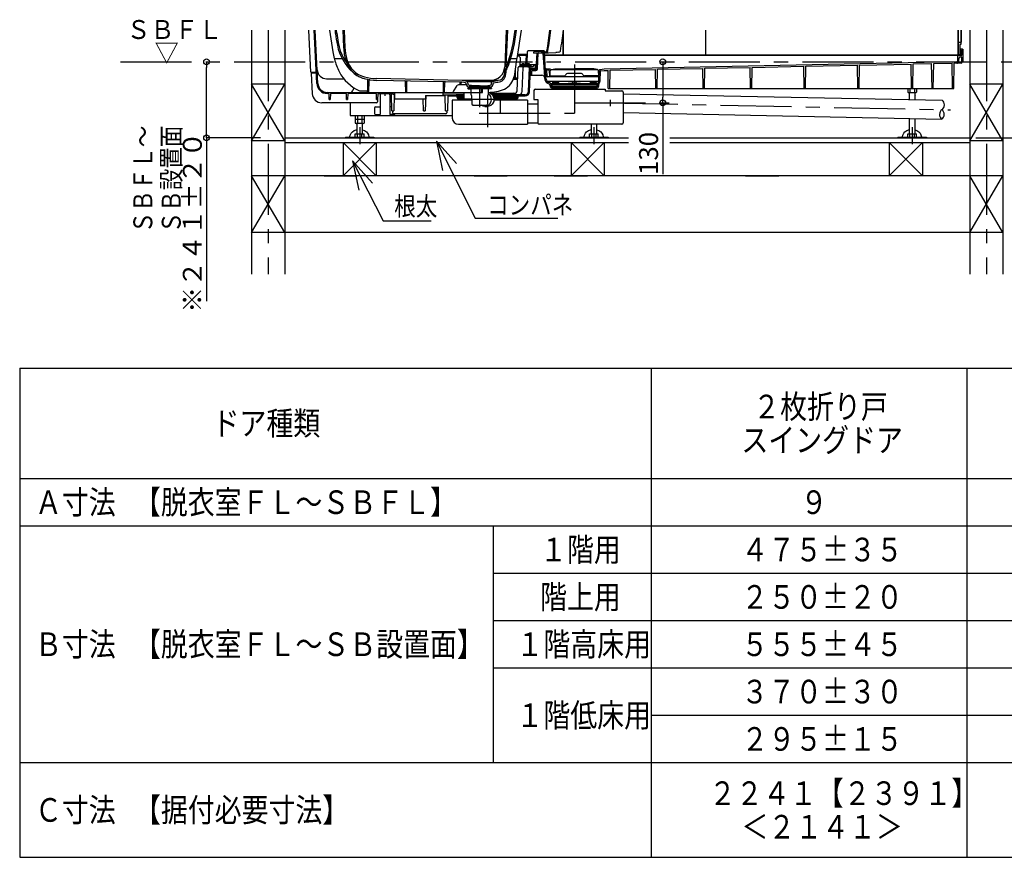
# Model space of a CAD drawing. Extents: x -405 to 205, y -16 to 288.
# Drawn here: x -150 to -46, y 59 to 148 of the extents above; entities that cross this region are included whole.
import ezdxf

# ---------------------------------------------------------------- set-up
doc = ezdxf.new("R2010")
doc.units = 0
doc.header["$MEASUREMENT"] = 0
doc.linetypes.add('CENTER', pattern=[12, 7.5, -1.5, 1.5, -1.5])
doc.linetypes.add('DASHED', pattern=[4.5, 3, -1.5])
doc.layers.get('0').update_dxf_attribs({"linetype": 'CONTINUOUS'})
doc.layers.get('DEFPOINTS').update_dxf_attribs({"linetype": 'CONTINUOUS'})
doc.layers.add('VIEW0001', color=7, linetype='CONTINUOUS')
doc.styles.get("Standard").update_dxf_attribs({"font": 'ROMANS', "bigfont": 'EXTFONT'})
doc.dimstyles.new('ISO-25', dxfattribs={"dimtxt": 2.5, "dimasz": 2.5, "dimexe": 1.25, "dimexo": 0.625, "dimtad": 1, "dimdec": 4, "dimdsep": 46, "dimtxsty": 'Standard', "dimcen": 2.5, "dimadec": 0, "dimazin": 0, "dimtfac": 1, "dimtdec": 4, "dimtmove": 0, "dimatfit": 3, "dimfxl": 1, "dimtolj": 1, "dimtzin": 0, "dimarcsym": 0})

# ---------------------------------------------------------------- blocks, each defined once
blk = doc.blocks.new('_ORIGIN')
at = {"color": 0, "linetype": 'ByBlock'}
blk.add_line((0, 0), (-1, 0), dxfattribs=at)
blk.add_circle((0, 0), 0.5, dxfattribs=at)
blk = doc.blocks.new('*D68')
at = {"layer": 'DEFPOINTS', "color": 0}
for p in [(-139.62, 143.23), (-130.53, 143.23), (-122.28, 135.2)]:
    blk.add_point(p, dxfattribs=at)
at = {"layer": 'VIEW0001', "color": 0, "lineweight": -2}
for p, q in [((-130.53, 135.8), (-130.53, 142.63)), ((-124.82, 135.2), (-130.53, 135.2)), ((-130.53, 135.2), (-130.53, 117.95))]:
    blk.add_line(p, q, dxfattribs=at)
at = {"layer": 'VIEW0001', "color": 0, "lineweight": -2, "xscale": 0.6, "yscale": 0.6, "zscale": 0.6}
for p, rotation in [((-130.53, 143.23), 90), ((-130.53, 135.2), 270)]:
    blk.add_blockref('_ORIGIN', p, dxfattribs=dict(at, rotation=rotation))
at = {"layer": 'VIEW0001', "color": 0, "insert": (-132.03, 126.28), "char_height": 2, "attachment_point": 5, "rotation": 90}
blk.add_mtext('\\A1;※２４１±２０', dxfattribs=at)
blk = doc.blocks.new('*X82')
at = {"color": 0, "linetype": 'Continuous'}
for s, p in [('ＳＢ設置面＝Ｂ', (-33.547608, 115.949871)), ('脱衣室ＦＬ～', (-37.165048, 117.563054))]:
    blk.add_text(s, height=2, rotation=90, dxfattribs=at).set_placement(p)
blk = doc.blocks.new('*D70')
at = {"color": 0}
for p, q in [((-36.320822, 143.530136), (-32.786229, 143.530136)), ((-32.786229, 135.796801), (-32.786229, 142.930136)), ((-49.320822, 135.196801), (-32.786229, 135.196801)), ((-32.786229, 135.196801), (-32.786229, 115.653947))]:
    blk.add_line(p, q, dxfattribs=at)
at = {"layer": 'DEFPOINTS', "color": 0}
for p in [(-38.860822, 143.530136), (-32.786229, 143.530136), (-51.860822, 135.196801)]:
    blk.add_point(p, dxfattribs=at)
at = {"color": 0, "xscale": 0.6, "yscale": 0.6, "zscale": 0.6}
for p, rotation in [((-32.786229, 143.530136), 90), ((-32.786229, 135.196801), 270)]:
    blk.add_blockref('_ORIGIN', p, dxfattribs=dict(at, rotation=rotation))
at = {"color": 0}
blk.add_blockref('*X82', (0, 0), dxfattribs=at)
blk = doc.blocks.new('SYM0001')
at = {"color": 7, "linetype": 'Continuous'}
for p, q in [((0, 0), (3.241617, -6.319971)), ((0, 0), (2.122287, -2.344333)), ((0, 0), (0.665788, -3.091396)), ((3.241617, -6.319971), (8.301184, -6.319971))]:
    blk.add_line(p, q, dxfattribs=at)
blk = doc.blocks.new('SYM0002')
at = {"color": 7, "linetype": 'Continuous'}
for p, q in [((0, 0), (4.076861, -8.13822)), ((0, 0), (2.099878, -2.364427)), ((0, 0), (0.636334, -3.097592)), ((4.076861, -8.13822), (12.819081, -8.13822))]:
    blk.add_line(p, q, dxfattribs=at)
blk = doc.blocks.new('*D76')
at = {"color": 0}
for p, q in [((-82.359816, 142.630135), (-82.359816, 139.482579)), ((-82.359816, 138.882579), (-82.359816, 131.343873))]:
    blk.add_line(p, q, dxfattribs=at)
at = {"layer": 'DEFPOINTS', "color": 0}
for p in [(-72.360816, 143.230135), (-82.360816, 138.882579), (-72.360816, 138.882579)]:
    blk.add_point(p, dxfattribs=at)
at = {"color": 0, "xscale": 0.6, "yscale": 0.6, "zscale": 0.6}
for p, rotation in [((-82.359816, 143.230135), 90), ((-82.359816, 138.882579), 270)]:
    blk.add_blockref('_ORIGIN', p, dxfattribs=dict(at, rotation=rotation))
at = {"color": 0, "linetype": 'Continuous'}
blk.add_text('130', height=2, rotation=90, dxfattribs=at).set_placement((-82.859816, 131.272445))

msp = doc.modelspace()

# ---------------------------------------------------------------- linework, layer by layer
at = {"color": 7, "linetype": 'Continuous'}
for p, q in [((-150.257917, 110.880619), (-150.257917, 59.213952)), ((-150.257917, 110.880619), (-16.924583, 110.880619)), ((-83.59125, 110.880619), (-83.59125, 59.213952)), ((-50.257917, 110.880619), (-50.257917, 59.213952)), ((-150.257917, 99.213952), (-16.924583, 99.213952)), ((-150.257917, 94.213952), (-16.924583, 94.213952)), ((-100.257917, 94.213952), (-100.257917, 69.213952)), ((-100.257917, 89.213952), (-16.924583, 89.213952)), ((-100.257917, 84.213952), (-16.924583, 84.213952)), ((-100.257917, 79.213952), (-16.924583, 79.213952)), ((-83.59125, 74.213952), (-16.924583, 74.213952)), ((-150.257917, 69.213952), (-16.924583, 69.213952)), ((-150.257917, 59.213952), (-16.924583, 59.213952))]:
    msp.add_line(p, q, dxfattribs=at)
at = {"layer": 'VIEW0001', "color": 7, "linetype": 'Continuous'}
for p, q in [((-125.777489, 146.563469), (-125.777489, 120.788516)), ((-122.277489, 146.563469), (-122.277489, 120.788516)), ((-119.51138, 142.12388), (-119.744049, 146.563469)), ((-118.881274, 140.928211), (-119.176605, 146.563469)), ((-118.774753, 140.933795), (-119.069792, 146.563469)), ((-116.899965, 146.226925), (-116.928785, 146.563469)), ((-116.767118, 146.238302), (-116.794964, 146.563469)), ((-116.127635, 146.563469), (-116.052729, 144.719947)), ((-115.994192, 146.563469), (-115.919505, 144.72536)), ((-98.894103, 146.563469), (-99.050844, 142.705904)), ((-98.760659, 146.563469), (-98.91762, 142.700491)), ((-92.86082, 146.439536), (-92.86082, 143.963468)), ((-92.860817, 144.070159), (-92.860817, 146.439561)), ((-77.86082, 146.563469), (-77.86082, 143.963468)), ((-51.194153, 146.563469), (-51.194153, 144.030135)), ((-51.170828, 146.563469), (-51.170828, 144.030135)), ((-50.894155, 146.563469), (-50.894155, 145.063468)), ((-50.854157, 146.563469), (-50.854157, 145.2968)), ((-49.944155, 146.563469), (-49.944155, 120.788516)), ((-46.444155, 146.563469), (-46.444155, 120.788516)), ((-51.170828, 145.2968), (-50.894155, 145.2968)), ((-50.977489, 145.063468), (-50.977489, 143.963467)), ((-50.894155, 145.063468), (-50.977489, 145.063468)), ((-50.794153, 144.563469), (-50.977489, 144.563469)), ((-50.894155, 145.2968), (-50.854157, 145.2968)), ((-50.66082, 144.563469), (-50.695887, 144.563469)), ((-50.66082, 144.563468), (-50.68293, 143.2968)), ((-96.649316, 143.896801), (-97.726786, 143.896801)), ((-96.64566, 143.980517), (-97.714028, 143.980517)), ((-97.388604, 143.642196), (-97.627487, 143.8968)), ((-97.427295, 142.756031), (-97.388603, 143.642197)), ((-96.804372, 142.899295), (-96.760819, 143.8968)), ((-96.688417, 143.001231), (-96.631661, 144.301165)), ((-94.955443, 144.396801), (-96.532308, 144.396801)), ((-95.958805, 144.279812), (-94.654585, 144.325356)), ((-95.958805, 144.135227), (-95.958805, 144.279812)), ((-95.711264, 142.477954), (-95.63842, 144.146353)), ((-95.632095, 144.291221), (-95.631661, 144.301163)), ((-95.595434, 142.4562), (-95.522285, 144.131589)), ((-94.826278, 141.648084), (-94.980475, 144.16918)), ((-94.693196, 141.656223), (-94.847178, 144.173806)), ((-94.83472, 143.970159), (-92.960817, 143.970159)), ((-50.911113, 143.896801), (-94.830235, 143.896801)), ((-94.814153, 144.319784), (-94.814153, 144.219723)), ((-94.814153, 144.219723), (-94.651095, 144.225417)), ((-92.86082, 143.963468), (-50.960814, 143.963468)), ((-51.219339, 143.319958), (-51.196937, 143.833042)), ((-51.127493, 143.9868), (-50.977489, 143.9868)), ((-51.127487, 143.986802), (-50.960814, 143.986802)), ((-51.086607, 143.303288), (-51.072146, 143.634495)), ((-50.977489, 143.9868), (-50.960826, 143.9868)), ((-50.866249, 143.730134), (-50.972242, 143.730134)), ((-50.917491, 144.463467), (-50.917491, 144.030135)), ((-50.917491, 144.463467), (-50.894155, 144.463467)), ((-50.894155, 144.463467), (-50.894155, 144.030135)), ((-50.894155, 143.880137), (-50.894155, 143.880137)), ((-50.855509, 143.863469), (-50.877489, 143.863469)), ((-50.795868, 144.465211), (-50.805514, 143.912594)), ((-50.789957, 143.296799), (-50.799605, 143.665212)), ((-97.74522, 140.163513), (-97.634478, 142.634612)), ((-97.53458, 142.730135), (-96.059205, 142.730135)), ((-97.406909, 142.796802), (-97.440242, 142.730134)), ((-97.406909, 142.7968), (-96.25691, 142.7968)), ((-97.373575, 142.882289), (-97.373575, 142.853147)), ((-96.840242, 142.853147), (-97.373575, 142.853147)), ((-97.361909, 142.853147), (-97.361909, 142.7968)), ((-97.216909, 142.913467), (-97.359202, 142.898797)), ((-96.956909, 142.913467), (-97.256909, 142.913467)), ((-97.252643, 142.96218), (-97.256905, 142.913464)), ((-97.19911, 140.076715), (-97.084478, 142.63461)), ((-96.996909, 142.913467), (-96.854616, 142.898797)), ((-96.961179, 142.96218), (-96.956917, 142.913465)), ((-96.856909, 142.796801), (-96.890243, 142.730133)), ((-96.851909, 142.853147), (-96.851909, 142.7968)), ((-96.840242, 142.882289), (-96.840242, 142.853147)), ((-96.823575, 142.882289), (-96.823575, 142.853147)), ((-96.290242, 142.853147), (-96.823575, 142.853147)), ((-96.811909, 142.853147), (-96.811909, 142.7968)), ((-96.666909, 142.913467), (-96.809202, 142.898797)), ((-96.406909, 142.913467), (-96.706909, 142.913467)), ((-96.702643, 142.96218), (-96.706905, 142.913464)), ((-96.545237, 140.054658), (-96.432598, 142.634495)), ((-96.446909, 142.913467), (-96.304616, 142.898797)), ((-96.438673, 140.050005), (-96.331716, 142.499709)), ((-96.411179, 142.96218), (-96.406917, 142.913465)), ((-96.301909, 142.853147), (-96.301909, 142.7968)), ((-95.80448, 142.896801), (-96.290242, 142.896801)), ((-96.290242, 142.882289), (-96.290242, 142.853147)), ((-96.265113, 142.563468), (-95.875812, 142.563468)), ((-96.223576, 142.730134), (-96.256908, 142.796801)), ((-96.182833, 142.46347), (-95.842861, 142.46347)), ((-95.962611, 142.804251), (-95.957673, 142.822682)), ((-95.809155, 142.628971), (-95.80448, 142.896801)), ((-94.221607, 142.446802), (-94.647481, 142.446802)), ((-94.15248, 142.41332), (-93.751784, 142.466746)), ((-93.751784, 142.466746), (-91.694147, 142.533484)), ((-89.63651, 142.466746), (-91.694147, 142.533484)), ((-89.235813, 142.41332), (-89.63651, 142.466746)), ((-88.977481, 142.418149), (-88.562855, 142.473432)), ((-88.562855, 142.473432), (-51.377486, 143.250239)), ((-87.913794, 142.326956), (-83.126256, 142.426968)), ((-83.09082, 140.396802), (-83.126256, 142.426968)), ((-82.964153, 140.396802), (-82.928645, 142.431096)), ((-82.928645, 142.431096), (-78.128079, 142.53138)), ((-78.09082, 140.396802), (-78.128079, 142.53138)), ((-77.964153, 140.396802), (-77.926821, 142.535585)), ((-77.926821, 142.535585), (-73.129901, 142.635793)), ((-73.09082, 140.396802), (-73.129901, 142.635793)), ((-72.964153, 140.396802), (-72.924997, 142.640073)), ((-72.924997, 142.640073), (-67.4653, 142.754127)), ((-67.424153, 140.396802), (-67.4653, 142.754127)), ((-67.297487, 140.396802), (-67.256263, 142.758494)), ((-67.256263, 142.758494), (-61.800699, 142.872461)), ((-61.757486, 140.396802), (-61.800699, 142.872461)), ((-61.63082, 140.396802), (-61.58753, 142.876914)), ((-61.58753, 142.876914), (-56.136098, 142.990795)), ((-56.09082, 140.396802), (-56.136098, 142.990795)), ((-55.964153, 140.396802), (-55.918796, 142.995335)), ((-55.918796, 142.995335), (-53.970222, 143.036041)), ((-53.924154, 140.396802), (-53.970222, 143.036041)), ((-53.797488, 140.396802), (-53.75134, 143.040613)), ((-53.75134, 143.040613), (-51.814512, 143.081074)), ((-51.767658, 140.396802), (-51.814512, 143.081074)), ((-51.640992, 140.396802), (-51.594154, 143.080135)), ((-51.319719, 143.080135), (-51.594154, 143.080135)), ((-51.377486, 143.249807), (-51.377486, 143.223135)), ((-51.377486, 143.223135), (-51.317244, 143.22434)), ((-50.846662, 143.096801), (-51.233113, 143.096801)), ((-50.682932, 143.2968), (-50.789957, 143.2968)), ((-50.74818, 143.179437), (-50.727486, 143.2968)), ((-119.51138, 142.12388), (-118.94549, 142.153537)), ((-118.939023, 142.030134), (-119.475031, 142.030134)), ((-119.475031, 142.030134), (-119.360485, 139.844465)), ((-117.851802, 141.430134), (-116.029773, 141.430134)), ((-103.545756, 141.267167), (-112.572742, 141.447707)), ((-99.072187, 142.180633), (-99.083233, 141.908766)), ((-98.938963, 142.17522), (-98.95077, 141.884648)), ((-98.134811, 141.386756), (-97.690402, 141.386756)), ((-98.086083, 141.563468), (-98.027487, 141.563468)), ((-97.96317, 141.386756), (-98.027488, 141.563468)), ((-96.307669, 141.796803), (-96.282737, 142.36783)), ((-96.307668, 141.796803), (-95.13416, 141.796803)), ((-96.190895, 141.796803), (-96.170456, 142.264924)), ((-96.137154, 142.296803), (-95.76194, 142.296803)), ((-94.764766, 141.288123), (-94.82228, 141.614304)), ((-94.63346, 141.311276), (-94.690975, 141.637457)), ((-94.643405, 142.380136), (-94.423208, 142.380136)), ((-94.535835, 141.646804), (-94.643404, 142.380136)), ((-89.156655, 141.646804), (-94.535835, 141.646804)), ((-94.298249, 141.710563), (-94.323308, 142.284498)), ((-94.260813, 141.730137), (-94.251085, 142.287462)), ((-94.260813, 141.730137), (-92.751882, 141.730137)), ((-94.164317, 142.384839), (-94.15248, 142.386418)), ((-94.15248, 142.41332), (-94.15248, 142.386418)), ((-89.235813, 142.386418), (-94.15248, 142.386418)), ((-92.636412, 141.830137), (-92.665279, 141.780137)), ((-91.040557, 141.996804), (-92.347736, 141.996804)), ((-90.751882, 141.830137), (-90.723014, 141.780137)), ((-89.12748, 141.730137), (-90.636412, 141.730137)), ((-89.235813, 142.41332), (-89.235813, 142.386418)), ((-89.223976, 142.384839), (-89.235813, 142.386418)), ((-89.12748, 141.730137), (-89.137208, 142.287462)), ((-89.111187, 141.226516), (-89.064473, 142.296447)), ((-88.977976, 141.2207), (-88.933698, 142.234837)), ((-88.977486, 142.418149), (-88.977486, 142.391244)), ((-88.904804, 142.266424), (-88.550582, 142.313654)), ((-88.550581, 142.313653), (-88.141095, 142.322207)), ((-88.107487, 140.396802), (-88.141095, 142.322207)), ((-87.947485, 140.396802), (-87.913794, 142.326956)), ((-125.777489, 134.863473), (-122.277485, 140.863479)), ((-122.277489, 140.863469), (-125.777489, 140.863469)), ((-122.277478, 134.863477), (-125.777478, 140.863479)), ((-114.982757, 140.486695), (-115.092318, 140.18568)), ((-113.494154, 139.996802), (-113.51709, 141.310811)), ((-113.394154, 139.996802), (-113.372083, 141.261252)), ((-103.558556, 141.084053), (-112.576408, 141.26441)), ((-109.494154, 139.996802), (-109.514091, 141.138981)), ((-109.394154, 139.996802), (-109.374312, 141.133519)), ((-105.494154, 139.996802), (-105.512694, 141.058953)), ((-105.394154, 139.996802), (-105.375708, 141.053547)), ((-104.441254, 140.080135), (-104.075599, 140.713469)), ((-103.103972, 140.796802), (-103.931262, 140.796802)), ((-103.744153, 140.796802), (-103.748113, 141.023661)), ((-103.644153, 140.796802), (-103.640278, 141.018838)), ((-103.172384, 140.991836), (-103.544146, 141.082181)), ((-99.86082, 141.266802), (-103.527487, 141.266802)), ((-103.037468, 141.147718), (-103.509731, 141.262487)), ((-103.118869, 140.879357), (-103.121552, 140.930544)), ((-102.965116, 141.130135), (-100.42319, 141.130135)), ((-102.955742, 140.951257), (-102.96122, 141.05578)), ((-102.93082, 140.410721), (-102.93082, 140.446802)), ((-101.694153, 140.463469), (-102.914153, 140.463469)), ((-101.694153, 140.380135), (-102.910738, 140.380135)), ((-102.900392, 140.377515), (-102.624581, 140.353385)), ((-102.827011, 140.490135), (-102.827011, 140.463469)), ((-102.810344, 140.506802), (-101.694153, 140.506802)), ((-101.694153, 140.563469), (-102.785993, 140.563469)), ((-102.777487, 140.563469), (-101.694153, 140.563469)), ((-102.777487, 140.506802), (-102.777487, 140.563469)), ((-102.544153, 140.730135), (-102.722728, 140.730135)), ((-102.544153, 140.730135), (-102.544153, 140.696802)), ((-101.694153, 140.696802), (-102.544153, 140.696802)), ((-101.694153, 140.596802), (-102.544153, 140.596802)), ((-102.544153, 140.596802), (-102.544153, 140.563469)), ((-101.794153, 140.696802), (-101.694153, 140.663469)), ((-101.794153, 140.596802), (-101.694153, 140.630135)), ((-101.694153, 140.696802), (-100.844153, 140.696802)), ((-101.594153, 140.696802), (-101.694153, 140.663469)), ((-101.594153, 140.596802), (-101.694153, 140.630135)), ((-101.694153, 140.596802), (-100.844153, 140.596802)), ((-101.694153, 140.563469), (-100.602314, 140.563469)), ((-100.61082, 140.563469), (-101.694153, 140.563469)), ((-100.577963, 140.506802), (-101.694153, 140.506802)), ((-100.561296, 140.463469), (-101.694153, 140.463469)), ((-100.477949, 140.380135), (-101.694153, 140.380135)), ((-101.494154, 139.996802), (-101.504045, 140.563469)), ((-101.394154, 139.996802), (-101.384263, 140.563469)), ((-100.844153, 140.730135), (-100.665578, 140.730135)), ((-100.844153, 140.730135), (-100.844153, 140.696802)), ((-100.844153, 140.596802), (-100.844153, 140.563469)), ((-100.488391, 140.377473), (-100.763725, 140.353385)), ((-100.61082, 140.506802), (-100.61082, 140.563469)), ((-100.561296, 140.490135), (-100.561296, 140.463469)), ((-100.474629, 140.463469), (-100.561296, 140.463469)), ((-100.457963, 140.446802), (-100.457963, 140.41068)), ((-100.432565, 140.951257), (-100.427087, 141.05578)), ((-100.350839, 141.147718), (-99.86082, 141.266802)), ((-100.269438, 140.879357), (-100.266755, 140.930544)), ((-100.215923, 140.991836), (-99.84416, 141.082181)), ((-99.86082, 141.266802), (-99.73602, 141.269298)), ((-99.82975, 141.084053), (-99.766753, 141.085313)), ((-95.79415, 140.349246), (-88.427483, 140.349246)), ((-94.289271, 140.838416), (-94.516006, 140.952825)), ((-89.15386, 141.146803), (-94.455355, 141.146803)), ((-94.229206, 140.957453), (-94.455355, 141.071566)), ((-94.264869, 140.669959), (-94.270988, 140.81011)), ((-93.432678, 140.913469), (-94.142037, 140.913469)), ((-94.131659, 140.675775), (-94.137778, 140.815926)), ((-89.327482, 140.580135), (-94.060816, 140.580135)), ((-89.327482, 140.446802), (-94.060816, 140.446802)), ((-94.060815, 140.796802), (-94.060815, 140.580135)), ((-94.060815, 140.680135), (-89.327482, 140.680135)), ((-89.360816, 140.830135), (-94.027482, 140.830135)), ((-93.994149, 141.073468), (-93.994149, 141.027842)), ((-93.960816, 141.106802), (-93.580232, 141.106802)), ((-93.960816, 140.994508), (-93.538871, 140.994508)), ((-93.694149, 140.580136), (-93.694149, 140.446803)), ((-92.350816, 140.913469), (-93.290468, 140.913469)), ((-92.350816, 140.956802), (-91.054149, 140.956802)), ((-92.350816, 140.940135), (-92.350816, 140.830135)), ((-91.878475, 141.061603), (-91.936, 140.956802)), ((-91.509823, 141.061603), (-91.452298, 140.956802)), ((-91.037482, 140.940135), (-91.037482, 140.830135)), ((-90.097829, 140.913469), (-91.037482, 140.913469)), ((-89.285964, 140.913469), (-89.95562, 140.913469)), ((-89.427482, 140.994508), (-89.849426, 140.994508)), ((-89.427482, 141.106802), (-89.808066, 141.106802)), ((-89.694149, 140.580134), (-89.694149, 140.446802)), ((-89.394149, 141.073468), (-89.394149, 141.027842)), ((-89.327482, 140.796802), (-89.327482, 140.584451)), ((-89.256644, 140.675775), (-89.248006, 140.873613)), ((-89.226666, 140.948217), (-89.153861, 141.077304)), ((-89.123439, 140.669959), (-89.114927, 140.864924)), ((-89.110532, 140.882718), (-89.037727, 141.011805)), ((-88.427483, 140.349246), (-88.427483, 140.169912)), ((-88.107487, 140.396802), (-51.640992, 140.396802)), ((-56.489368, 140.396802), (-56.489368, 140.008817)), ((-56.258427, 140.396802), (-56.258427, 139.963469)), ((-55.796547, 140.396802), (-55.796547, 139.963469)), ((-55.644154, 140.376802), (-55.644154, 140.376802)), ((-55.565607, 140.396802), (-55.565607, 140.008817)), ((-49.944155, 134.863473), (-46.444152, 140.863479)), ((-46.444155, 140.863469), (-49.944155, 140.863469)), ((-46.444144, 134.863477), (-49.944145, 140.863479)), ((-117.59945, 139.877951), (-117.785344, 139.879501)), ((-112.33375, 139.940741), (-117.784455, 139.986164)), ((-117.582487, 139.230134), (-117.59945, 139.877951)), ((-117.455103, 139.876749), (-117.472487, 139.230134)), ((-115.765717, 139.86267), (-117.455103, 139.876749)), ((-115.749153, 139.230134), (-115.765717, 139.86267)), ((-115.62218, 139.861474), (-115.639153, 139.230134)), ((-112.598359, 139.836276), (-115.62218, 139.861474)), ((-113.494154, 139.996802), (-101.394154, 139.996802)), ((-112.582487, 139.230134), (-112.598359, 139.836276)), ((-112.456356, 139.830134), (-112.472487, 139.230134)), ((-111.100947, 139.830134), (-112.456356, 139.830134)), ((-112.194147, 139.743469), (-112.194147, 137.663469)), ((-111.194149, 139.743469), (-111.194149, 137.663469)), ((-110.998872, 139.771201), (-111.100947, 139.830134)), ((-111.060819, 139.930134), (-110.694155, 139.930134)), ((-110.848472, 139.807533), (-111.022788, 139.908175)), ((-110.954153, 138.063468), (-110.998872, 139.771201)), ((-110.724075, 139.678188), (-110.767486, 138.063468)), ((-110.766527, 139.785211), (-110.694155, 139.784608)), ((-110.724075, 139.678188), (-110.694155, 139.677938)), ((-107.62082, 138.063468), (-107.653989, 139.330135)), ((-107.391489, 139.650416), (-107.434153, 138.063468)), ((-107.391489, 139.650416), (-105.328592, 139.633225)), ((-105.594155, 139.9968), (-105.194155, 139.9968)), ((-105.594155, 139.930134), (-103.360821, 139.930134)), ((-105.594155, 139.742108), (-104.157252, 139.730134)), ((-105.287486, 138.063468), (-105.328592, 139.633225)), ((-105.078683, 139.930133), (-105.194155, 139.9968)), ((-105.058678, 139.630976), (-105.10082, 138.063468)), ((-105.058678, 139.630976), (-104.168253, 139.623556)), ((-104.15725, 139.730135), (-104.118707, 139.722426)), ((-104.108052, 139.559757), (-104.104878, 139.48706)), ((-103.984884, 139.566265), (-103.981661, 139.492439)), ((-103.910816, 139.661025), (-103.910816, 139.396802)), ((-103.360821, 139.396802), (-103.881758, 139.396802)), ((-103.877528, 139.694358), (-103.360821, 139.694358)), ((-103.877528, 139.544279), (-103.360821, 139.544279)), ((-103.527486, 139.396802), (-103.527486, 139.273468)), ((-102.594153, 139.728602), (-102.594153, 140.320178)), ((-102.582809, 139.703511), (-102.548272, 139.673196)), ((-102.536933, 139.648726), (-102.521154, 138.744766)), ((-100.851374, 139.648726), (-100.867152, 138.744766)), ((-100.805497, 139.703511), (-100.840035, 139.673196)), ((-100.794153, 140.320178), (-100.794153, 139.728563)), ((-100.32499, 139.694358), (-97.844103, 139.694358)), ((-100.242442, 139.544279), (-97.844103, 139.544279)), ((-97.839882, 139.396802), (-100.198256, 139.396802)), ((-100.159764, 139.943265), (-100.157662, 140.04008)), ((-99.860821, 139.8968), (-99.961525, 139.838658)), ((-99.860821, 139.8968), (-98.194154, 139.8968)), ((-98.096396, 139.84036), (-98.194154, 139.8968)), ((-98.194153, 139.396802), (-98.194153, 139.273468)), ((-97.810816, 139.661025), (-97.810816, 139.401118)), ((-97.739976, 139.492438), (-97.736753, 139.566264)), ((-97.616761, 139.48706), (-97.613587, 139.559757)), ((-97.564389, 139.730135), (-97.602932, 139.722427)), ((-97.553387, 139.623556), (-96.874588, 139.629212)), ((-95.960817, 140.182579), (-95.960817, 139.232579)), ((-88.427483, 140.169912), (-86.694077, 140.169912)), ((-86.527411, 140.003246), (-86.527411, 136.789245)), ((-86.527411, 139.854279), (-52.860815, 139.16866)), ((-56.489366, 140.008821), (-56.410819, 139.963472)), ((-55.644153, 139.963469), (-56.410821, 139.963469)), ((-56.294154, 139.23858), (-56.294154, 139.963469)), ((-55.760821, 139.963469), (-55.760821, 139.227719)), ((-55.644156, 139.963471), (-55.565609, 140.00882)), ((-55.644154, 139.643468), (-55.644154, 139.643468)), ((-112.591569, 138.896801), (-118.361855, 138.896801)), ((-117.582487, 139.230134), (-117.472487, 139.230134)), ((-115.749153, 139.230134), (-115.639153, 139.230134)), ((-115.360813, 138.896801), (-115.360813, 137.563469)), ((-112.794147, 138.363469), (-112.794147, 137.763469)), ((-112.694147, 138.463469), (-112.194147, 138.463469)), ((-112.582487, 139.230134), (-112.472487, 139.230134)), ((-112.485425, 139.230134), (-112.491603, 138.994183)), ((-110.964627, 138.463469), (-111.194149, 138.463469)), ((-102.528505, 139.165913), (-104.594149, 139.165913)), ((-104.594149, 139.165913), (-104.594149, 137.289245)), ((-102.530383, 139.273468), (-103.881757, 139.273468)), ((-102.375266, 138.630135), (-102.404505, 138.630135)), ((-102.404505, 138.630135), (-100.983801, 138.630135)), ((-102.375266, 138.630135), (-101.694153, 138.630135)), ((-101.14475, 138.518469), (-100.848917, 138.518469)), ((-96.627483, 139.165913), (-100.188065, 139.165913)), ((-97.839882, 139.273468), (-100.184614, 139.273468)), ((-99.539816, 139.165913), (-99.539816, 137.789245)), ((-96.627483, 139.165913), (-96.627483, 136.622579)), ((-96.627483, 138.789245), (-95.560817, 138.789245)), ((-95.960817, 139.232579), (-95.560817, 139.232579)), ((-95.560817, 139.232579), (-95.560817, 136.789245)), ((-115.360813, 137.563469), (-104.594149, 137.563469)), ((-114.822694, 137.563469), (-114.822694, 136.742151)), ((-114.591753, 137.563469), (-114.591753, 136.696802)), ((-114.129873, 137.563469), (-114.129873, 136.696802)), ((-113.898933, 137.563469), (-113.898933, 136.74215)), ((-112.694147, 137.663469), (-112.194147, 137.663469)), ((-110.694149, 137.663469), (-111.194149, 137.663469)), ((-110.954153, 138.063468), (-110.767486, 138.063468)), ((-110.902882, 138.063468), (-110.896704, 137.827517)), ((-105.258236, 137.730134), (-110.796737, 137.730134)), ((-107.62082, 138.063468), (-107.434153, 138.063468)), ((-105.287486, 138.063468), (-105.10082, 138.063468)), ((-105.152091, 138.063468), (-105.158269, 137.827517)), ((-99.539816, 137.789245), (-96.626482, 137.789245)), ((-86.527411, 137.853865), (-52.901536, 137.169075)), ((-56.294154, 135.606802), (-56.294154, 137.238166)), ((-55.760821, 137.227304), (-55.760821, 135.606802)), ((-113.898933, 137.130136), (-114.822694, 137.130136)), ((-114.822692, 136.742155), (-114.744145, 136.696805)), ((-113.977479, 136.696802), (-114.744147, 136.696802)), ((-114.62748, 135.606802), (-114.62748, 136.696802)), ((-114.094147, 136.696802), (-114.094147, 135.606802)), ((-113.977482, 136.696805), (-113.898935, 136.742154)), ((-103.927483, 136.622579), (-96.627483, 136.622579)), ((-96.627483, 136.789245), (-95.560817, 136.789245)), ((-86.694077, 136.622579), (-95.39415, 136.622579)), ((-89.894147, 135.606802), (-89.894147, 136.622579)), ((-89.360814, 136.622579), (-89.360814, 135.606802)), ((-122.277489, 135.196804), (-85.9895, 135.196804)), ((-115.860813, 135.273469), (-115.860813, 135.196802)), ((-115.860813, 135.273469), (-112.860813, 135.273469)), ((-114.822694, 135.606802), (-113.898933, 135.606802)), ((-114.822694, 135.273469), (-114.822694, 135.606802)), ((-114.591753, 135.273469), (-114.591753, 135.606802)), ((-114.129873, 135.273469), (-114.129873, 135.606802)), ((-113.898933, 135.273469), (-113.898933, 135.606802)), ((-112.860813, 135.273469), (-112.860813, 135.196802)), ((-91.127481, 135.273469), (-91.127481, 135.196802)), ((-91.127481, 135.273469), (-88.127481, 135.273469)), ((-90.089361, 135.606802), (-89.1656, 135.606802)), ((-90.089361, 135.273469), (-90.089361, 135.606802)), ((-89.858421, 135.273469), (-89.858421, 135.606802)), ((-89.396541, 135.273469), (-89.396541, 135.606802)), ((-89.1656, 135.273469), (-89.1656, 135.606802)), ((-88.127481, 135.273469), (-88.127481, 135.196802)), ((-81.604127, 135.196804), (-49.944152, 135.196804)), ((-57.527487, 135.273469), (-54.527487, 135.273469)), ((-57.527487, 135.273469), (-57.527487, 135.196802)), ((-56.489368, 135.273469), (-56.489368, 135.606802)), ((-56.489368, 135.606802), (-55.565607, 135.606802)), ((-56.258427, 135.273469), (-56.258427, 135.606802)), ((-55.796547, 135.273469), (-55.796547, 135.606802)), ((-55.565607, 135.273469), (-55.565607, 135.606802)), ((-54.527487, 135.273469), (-54.527487, 135.196802)), ((-122.277489, 134.863473), (-125.777489, 134.863473)), ((-122.277489, 134.696803), (-85.9895, 134.696803)), ((-116.110816, 134.696803), (-116.110816, 131.196803)), ((-112.610816, 134.696803), (-112.610816, 131.196803)), ((-92.04415, 134.696803), (-92.04415, 131.196803)), ((-88.54415, 134.696803), (-88.54415, 131.196803)), ((-81.604127, 134.696803), (-49.944152, 134.696803)), ((-58.444157, 134.696803), (-58.444157, 131.196803)), ((-54.944157, 134.696803), (-54.944157, 131.196803)), ((-46.444481, 134.863473), (-49.944155, 134.863473)), ((-46.444155, 131.196803), (-125.777818, 131.196803)), ((-125.777489, 125.196808), (-122.277485, 131.196814)), ((-122.277478, 125.196812), (-125.777478, 131.196813)), ((-118.110822, 131.196803), (-114.610822, 131.196803)), ((-102.277489, 131.196803), (-98.777489, 131.196803)), ((-93.810823, 131.196803), (-90.310823, 131.196803)), ((-73.610823, 131.196803), (-70.110823, 131.196803)), ((-49.944155, 125.196808), (-46.444152, 131.196814)), ((-46.444144, 125.196812), (-49.944145, 131.196813)), ((-46.444155, 125.196803), (-125.777818, 125.196803))]:
    msp.add_line(p, q, dxfattribs=at)
at = {"layer": 'VIEW0001', "color": 7, "linetype": 'CENTER'}
for p, q in [((-124.027489, 146.563469), (-124.027489, 120.788516)), ((-48.194155, 146.563469), (-48.194155, 120.788516)), ((-139.619619, 143.230136), (-18.341456, 143.230136)), ((-97.106909, 143.082884), (-97.106909, 142.624562)), ((-96.556909, 143.082884), (-96.556909, 142.624562)), ((-91.694149, 142.952426), (-91.694149, 137.789245)), ((-101.694153, 140.599199), (-101.694153, 138.433255)), ((-111.694156, 139.996802), (-111.694156, 139.634803)), ((-100.071485, 139.246802), (-103.092227, 139.246802)), ((-100.860816, 138.518469), (-100.860816, 136.322004)), ((-91.694149, 138.882579), (-81.694149, 138.882579)), ((-88.260471, 138.889366), (-51.976406, 138.150442)), ((-87.927206, 139.215912), (-87.927206, 138.549245)), ((-101.739465, 137.789245), (-91.694149, 137.789245)), ((-114.360813, 136.336733), (-114.360813, 134.530136)), ((-89.627481, 136.336733), (-89.627481, 134.530136)), ((-56.027487, 136.336733), (-56.027487, 134.530136)), ((-112.610813, 131.196802), (-116.110813, 134.696802)), ((-116.110813, 131.196802), (-112.610813, 134.696802)), ((-92.044148, 131.196802), (-88.544147, 134.696802)), ((-88.544147, 131.196802), (-92.044148, 134.696802)), ((-58.444154, 131.196802), (-54.944154, 134.696802)), ((-54.944154, 131.196802), (-58.444154, 134.696802))]:
    msp.add_line(p, q, dxfattribs=at)
at = {"layer": 'VIEW0001', "color": 71, "linetype": 'Continuous'}
for p, q in [((-117.542287, 146.563469), (-117.196289, 144.293161)), ((-97.320383, 146.563469), (-97.777587, 143.563468)), ((-117.044662, 143.563468), (-116.21207, 143.563468)), ((-117.027486, 143.563468), (-117.027486, 143.499744)), ((-98.418671, 143.563468), (-97.777587, 143.563468)), ((-97.794153, 143.563468), (-97.794153, 143.454768)), ((-97.794153, 143.454768), (-98.06553, 141.674089)), ((-114.384265, 140.163468), (-113.497063, 140.163468)), ((-110.694155, 139.996802), (-110.694155, 139.330135)), ((-110.694155, 139.330135), (-107.427488, 139.330135)), ((-107.427488, 139.663468), (-105.594155, 139.663468)), ((-107.427488, 139.663468), (-107.427488, 139.330135)), ((-105.594155, 139.996802), (-105.594155, 139.663468)), ((-103.360821, 139.996802), (-103.360821, 139.330135)), ((-103.360821, 139.330135), (-102.527487, 139.330135))]:
    msp.add_line(p, q, dxfattribs=at)
at = {"layer": 'VIEW0001', "color": 40, "linetype": 'Continuous'}
for p, q in [((-97.943305, 142.47609), (-97.952366, 141.505678)), ((-97.952365, 141.505678), (-98.006452, 141.505678)), ((-97.685313, 141.500331), (-97.952364, 141.505679)), ((-103.360821, 139.730135), (-104.15725, 139.730135)), ((-96.875476, 139.730135), (-100.351821, 139.730135))]:
    msp.add_line(p, q, dxfattribs=at)
at = {"layer": 'VIEW0001', "color": 7, "linetype": 'DASHED'}
msp.add_line((-113.414692, 140.696802), (-113.473616, 140.696802), dxfattribs=at)
at = {"layer": 'VIEW0001', "color": 7, "linetype": 'Continuous'}
for points in [[(-95.958805, 144.135227), (-95.187255, 144.161998), (-94.415704, 144.188767), (-93.644153, 144.215534)], [(-93.326363, 144.225439), (-93.342267, 144.224886), (-93.49321, 144.219636), (-93.644153, 144.214387)], [(-100.794153, 139.865557), (-100.644326, 139.72611), (-100.539068, 139.546667), (-100.498549, 139.417107), (-100.480124, 139.246802), (-100.504954, 139.049581), (-100.584995, 138.854122), (-100.668745, 138.738502), (-100.809938, 138.617636), (-101.023812, 138.530628), (-101.14475, 138.518469), (-101.322189, 138.544905), (-101.498397, 138.630135)], [(-100.794153, 139.972659), (-100.622617, 139.931615), (-100.457957, 139.835795), (-100.362648, 139.743298), (-100.264343, 139.593343), (-100.194117, 139.371575), (-100.184291, 139.246802), (-100.209122, 139.049581), (-100.289162, 138.854122), (-100.372912, 138.738502), (-100.514105, 138.617636), (-100.727979, 138.530628), (-100.848917, 138.518469)], [(-115.392575, 135.273469), (-115.392709, 135.286569), (-115.35842, 135.494265), (-115.247852, 135.701284), (-115.131566, 135.82566), (-114.933507, 135.959493), (-114.627481, 136.064212)], [(-114.094146, 136.050084), (-113.850634, 135.958836), (-113.64106, 135.814221), (-113.532881, 135.695037), (-113.436481, 135.520669), (-113.392709, 135.286569), (-113.392843, 135.273469)], [(-90.659242, 135.273469), (-90.659376, 135.286569), (-90.625087, 135.494265), (-90.514519, 135.701284), (-90.398233, 135.82566), (-90.200175, 135.959493), (-89.894148, 136.064212)], [(-89.360813, 136.050084), (-89.117301, 135.958836), (-88.907727, 135.814221), (-88.799548, 135.695037), (-88.703148, 135.520669), (-88.659376, 135.286569), (-88.65951, 135.273469)], [(-57.059249, 135.273469), (-57.059383, 135.286569), (-57.025094, 135.494265), (-56.914526, 135.701284), (-56.79824, 135.82566), (-56.600181, 135.959493), (-56.294155, 136.064212)], [(-55.76082, 136.050084), (-55.517308, 135.958836), (-55.307734, 135.814221), (-55.199555, 135.695037), (-55.103155, 135.520669), (-55.059383, 135.286569), (-55.059517, 135.273469)]]:
    msp.add_lwpolyline(points, dxfattribs=at)
at = {"layer": 'VIEW0001', "color": 40, "linetype": 'Continuous'}
for points in [[(-100.16138, 139.868819), (-100.506952, 139.871749)], [(-99.908906, 139.869038), (-100.16138, 139.868819)], [(-97.99368, 139.870698), (-98.148711, 139.870564)]]:
    msp.add_lwpolyline(points, dxfattribs=at)
at = {"layer": 'VIEW0001', "color": 7, "linetype": 'Continuous'}
msp.add_circle((-87.927206, 138.882579), 0.033333, dxfattribs=at)
for centre, radius, start, end in [((-106.13935, 147.148432), 10.8, 184.894701, 191.569125), ((-106.13935, 147.148432), 10.666667, 184.894699, 190.216963), ((-114.508957, 148.394896), 16.666667, 340.631843, 353.691276), ((-114.508957, 148.394896), 16.8, 340.631843, 353.741546), ((-135.927487, 151.530135), 41.95, 350.187212, 353.200523), ((-135.927487, 151.530135), 42.05, 350.187212, 353.216769), ((-134.443849, 151.530518), 41.893513, 350.149543, 353.190784), ((-111.494953, 146.052092), 5.333333, 191.569122, 228.115529), ((-111.388114, 146.202426), 5.333333, 190.216963, 228.563009), ((-110.590569, 144.941886), 5.466667, 182.326772, 196.724086), ((-110.590569, 144.941886), 5.333333, 182.326772, 196.080131), ((-50.695887, 144.46347), 0.1, 90.000003, 178.999997), ((-113.152903, 144.203269), 2.666667, 196.080128, 255.075114), ((-96.531752, 144.296803), 0.1, 90.000003, 177.500006), ((-95.531753, 144.296803), 0.1, 90.000003, 177.500006), ((-95.488983, 144.130135), 0.033333, 90, 177.5), ((-94.954891, 144.296803), 0.1, 12.402002, 90.000003), ((-94.656911, 144.391982), 0.066667, 272, 350.187212), ((-94.656911, 144.391982), 0.166667, 272, 350.187212), ((-93.332156, 144.392005), 0.166667, 271.991848, 350.149543), ((-92.960817, 144.070159), 0.1, 270, 0), ((-51.130335, 143.830136), 0.066667, 90.000003, 177.500006), ((-51.127493, 144.030135), 0.066667, 179.999991, 270.000003), ((-51.127493, 144.030135), 0.043333, 179.999991, 270.000003), ((-51.127487, 144.030137), 0.043333, 180.000009, 269.999991), ((-50.972242, 143.630133), 0.1, 90.000003, 177.500006), ((-50.960826, 144.030135), 0.066667, 269.999999, 0.000009), ((-50.960826, 144.030135), 0.043333, 269.999999, 0.000009), ((-50.910822, 143.880137), 0.016667, 0, 90.000003), ((-50.877489, 143.880137), 0.016667, 179.999991, 270.000001), ((-50.866249, 143.663466), 0.066667, 1.5, 90.000003), ((-50.855509, 143.91347), 0.05, 269.999997, 359), ((-113.096555, 144.188906), 2.85, 196.724086, 256.324541), ((-100.549607, 142.766802), 1.5, 270, 357.67323), ((-101.930196, 143.973072), 3.333333, 330.492488, 340.631843), ((-101.930196, 143.973072), 3.466667, 330.492488, 340.631843), ((-97.53458, 142.630134), 0.1, 90.000003, 177.434026), ((-97.356909, 142.882289), 0.016667, 97.907168, 179.999997), ((-97.199511, 142.957535), 0.053333, 105.494347, 175.000429), ((-97.106909, 142.623467), 0.4, 74.506035, 105.494057), ((-96.984579, 142.630134), 0.1, 90.000003, 177.433999), ((-97.014298, 142.957535), 0.053333, 4.999899, 74.506144), ((-96.856909, 142.882289), 0.016667, 0.000003, 82.092832), ((-96.806909, 142.882289), 0.016667, 97.907168, 179.999997), ((-96.649511, 142.957535), 0.053333, 105.494347, 175.000429), ((-96.556909, 142.623467), 0.4, 74.506035, 105.494057), ((-96.464298, 142.957535), 0.053333, 4.999899, 74.506144), ((-96.332696, 142.630134), 0.1, 90.000003, 177.499992), ((-96.265113, 142.496801), 0.066667, 90, 177.499989), ((-96.306909, 142.882289), 0.016667, 0.000003, 82.092832), ((-96.182833, 142.363469), 0.1, 90.000003, 177.500006), ((-96.059205, 142.830133), 0.1, 269.999997, 345.000131), ((-95.861082, 142.7968), 0.1, 90.000003, 165.000131), ((-95.875812, 142.630134), 0.066667, 270, 359), ((-95.842861, 142.396802), 0.066667, 45.584693, 90.000003), ((-95.761214, 142.480135), 0.05, 225.584691, 357.5), ((-95.76194, 142.46347), 0.166667, 269.999997, 357.5), ((-94.647481, 142.546802), 0.1, 183.500002, 269.999997), ((-94.643404, 142.480136), 0.1, 183.500002, 269.999997), ((-51.319719, 143.313467), 0.233333, 269.999997, 357.5), ((-51.319243, 143.324321), 0.1, 271.145762, 357.5), ((-50.846662, 143.196801), 0.1, 269.999997, 350), ((-117.851802, 142.430134), 1, 183.000005, 269.999997), ((-113.152903, 144.203269), 2.85, 228.115529, 255.075114), ((-112.466096, 146.779974), 5.516667, 255.075112, 268.854237), ((-112.466096, 146.779974), 5.333333, 255.075112, 268.854237), ((-99.783416, 141.91848), 0.833333, 271.145763, 357.67323), ((-99.74935, 141.935831), 0.666667, 271.145763, 357.67323), ((-98.739128, 142.1671), 0.333333, 150.492488, 177.67323), ((-98.739128, 142.1671), 0.2, 150.492488, 177.67323), ((-96.137154, 142.26347), 0.033333, 90.000003, 177.500006), ((-95.13416, 141.46347), 0.333333, 10, 90), ((-94.526838, 141.666398), 0.3, 183.5, 190), ((-94.535835, 141.81347), 0.166667, 183.5, 270), ((-94.52684, 141.666398), 0.166667, 183.5, 190), ((-94.423208, 142.280136), 0.1, 2.5, 90.000003), ((-94.231643, 141.713469), 0.066667, 182.499994, 269.999997), ((-94.1511, 142.285717), 0.1, 97.594646, 179.000003), ((-92.751882, 141.830137), 0.1, 270, 330.000002), ((-92.347736, 141.66347), 0.333333, 89.999995, 149.999997), ((-91.040557, 141.66347), 0.333333, 30.000003, 90.000005), ((-90.636412, 141.830137), 0.1, 209.999998, 270), ((-89.237193, 142.285717), 0.1, 0.999997, 82.405354), ((-89.156655, 141.713469), 0.066667, 269.999997, 357.5), ((-88.964565, 142.292083), 0.1, 97.424026, 177.500006), ((-88.900399, 142.233383), 0.033333, 97.59464, 177.500006), ((-117.776123, 140.986129), 1.106667, 183, 269.522547), ((-117.776123, 140.986129), 1, 183.000005, 269.522547), ((-113.583746, 141.309648), 0.066667, 1, 78.452741), ((-113.305426, 141.260089), 0.066667, 81.35408, 179), ((-109.580747, 141.137817), 0.066667, 1, 88.854237), ((-109.307656, 141.132355), 0.066667, 88.854237, 179), ((-105.57935, 141.057789), 0.066667, 1, 88.854237), ((-105.309052, 141.052383), 0.066667, 88.854237, 179), ((-103.931262, 140.630135), 0.166667, 90, 150), ((-103.81477, 141.022498), 0.066667, 1, 88.854237), ((-103.573621, 141.017675), 0.066667, 88.854237, 179), ((-103.559889, 141.0174), 0.066667, 76.340822, 88.854237), ((-103.549088, 141.100534), 0.166667, 76.340822, 88.854237), ((-103.188127, 140.927055), 0.066667, 3, 76.340822), ((-102.785993, 140.896802), 0.333333, 183, 270), ((-103.061083, 141.050546), 0.1, 3, 76.340822), ((-102.722728, 140.963469), 0.233333, 183, 270), ((-102.914153, 140.446802), 0.016667, 90, 180), ((-102.897487, 140.410721), 0.033333, 180, 265), ((-102.810344, 140.490135), 0.016667, 90, 180), ((-102.627487, 140.320178), 0.033333, 0, 85), ((-100.76082, 140.320178), 0.033333, 95, 180), ((-100.665578, 140.963469), 0.233333, 270, 357), ((-100.602314, 140.896802), 0.333333, 270, 357), ((-100.577963, 140.490135), 0.016667, 0, 90), ((-100.491296, 140.41068), 0.033333, 275, 0), ((-100.474629, 140.446802), 0.016667, 0, 90), ((-100.327224, 141.050546), 0.1, 103.659178, 177), ((-100.20018, 140.927055), 0.066667, 103.659178, 177), ((-99.828417, 141.0174), 0.066667, 91.145763, 103.659178), ((-95.79415, 140.182579), 0.166667, 90, 180), ((-94.30519, 141.369159), 0.466667, 190.000007, 243.224789), ((-94.30519, 141.369159), 0.333333, 190.000007, 243.224789), ((-94.304287, 140.808657), 0.033333, 2.5, 63.224787), ((-94.031753, 140.680134), 0.233333, 182.499994, 269.999997), ((-94.304287, 140.808657), 0.166667, 2.5, 63.224787), ((-94.031753, 140.680134), 0.1, 182.499994, 269.999997), ((-94.003704, 140.389691), 0.057112, 90, 225.086719), ((-94.027482, 140.796802), 0.033333, 89.999995, 179.999997), ((-93.960816, 141.073468), 0.033333, 90, 180), ((-93.960816, 141.027842), 0.033333, 180, 270), ((-93.595524, 140.77007), 0.337079, 10.264549, 87.399804), ((-93.610816, 140.790135), 0.216667, 10.638699, 70.606708), ((-92.334149, 140.940135), 0.016667, 90, 180), ((-92.334149, 140.940135), 0.016667, 90, 180), ((-91.845141, 141.061603), 0.033333, 98.986355, 180), ((-91.694149, 140.106802), 1, 90, 98.986355), ((-91.694149, 140.106802), 1, 81.013645, 90), ((-91.543156, 141.061603), 0.033333, 0, 81.013645), ((-91.054149, 140.940135), 0.016667, 0, 90), ((-91.054149, 140.940135), 0.016667, 0, 90), ((-89.792774, 140.77007), 0.337079, 87.399804, 169.735451), ((-89.777482, 140.790135), 0.216667, 109.393292, 169.361301), ((-89.427482, 141.073468), 0.033333, 356.821665, 90), ((-89.427482, 141.073468), 0.033333, 0, 90), ((-89.427482, 141.027842), 0.033333, 270, 0), ((-89.384594, 140.389691), 0.057112, 314.913281, 90), ((-89.360816, 140.796802), 0.033333, 0.000003, 90.000005), ((-89.356545, 140.680134), 0.1, 269.999997, 357.5), ((-89.356545, 140.680134), 0.233333, 269.999997, 357.5), ((-89.081496, 140.866343), 0.166667, 150.577271, 177.500006), ((-89.444204, 141.241055), 0.333333, 330.577263, 357.5), ((-89.081496, 140.866343), 0.033333, 150.577271, 177.500006), ((-89.444204, 141.241055), 0.466667, 330.577263, 357.5), ((-118.361855, 139.896801), 1, 183, 270), ((-115.405548, 140.299684), 0.333333, 269.522547, 340.000007), ((-113.309733, 140.282221), 0.333333, 200.870578, 236.38071), ((-113.309733, 140.282221), 0.333333, 238.898795, 269.522547), ((-112.332917, 140.040738), 0.1, 269.522547, 333.937147), ((-112.10748, 139.743469), 0.086667, 90, 180), ((-111.280816, 139.743469), 0.086667, 0, 90), ((-111.05499, 140.025558), 0.1, 196.711773, 258.945849), ((-111.10612, 139.763839), 0.166667, 59.999974, 78.945867), ((-110.765137, 139.951873), 0.166667, 239.999983, 269.522547), ((-104.585592, 140.163469), 0.166667, 270, 330), ((-104.174655, 139.556849), 0.066667, 2.499779, 78.690035), ((-104.151393, 139.558995), 0.166667, 2.499779, 78.690036), ((-103.881757, 139.496801), 0.223333, 182.499779, 270), ((-103.881758, 139.4968), 0.1, 182.499776, 269.999997), ((-103.877482, 139.661025), 0.033333, 90.000003, 180.000005), ((-103.877482, 139.577612), 0.033333, 179.999995, 267.499684), ((-102.56082, 139.728563), 0.033333, 180, 228.724594), ((-102.570261, 139.648144), 0.033333, 1, 48.724594), ((-100.818046, 139.648144), 0.033333, 131.275406, 179), ((-100.827487, 139.728563), 0.033333, 311.275406, 0), ((-98.07822, 140.178436), 0.333333, 269.846878, 357.434022), ((-97.844149, 139.661025), 0.033333, 359.999995, 89.999997), ((-97.844149, 139.577612), 0.033333, 272.500316, 0.000005), ((-97.839882, 139.4968), 0.1, 269.999997, 357.500221), ((-97.839882, 139.496801), 0.223333, 270, 357.500221), ((-97.570247, 139.558995), 0.166667, 101.309962, 177.500224), ((-97.546984, 139.556849), 0.066667, 101.309965, 177.500221), ((-97.53211, 140.091638), 0.333333, 270.143828, 357.434005), ((-96.878253, 140.069198), 0.333333, 270.477441, 357.499989), ((-96.878254, 140.069197), 0.44, 270.477442, 357.499989), ((-86.694077, 140.003246), 0.166667, 0, 90), ((-112.694147, 138.363469), 0.1, 90, 180), ((-112.591569, 138.996801), 0.1, 270, 358.5), ((-103.853704, 139.216358), 0.057111, 90, 242.039238), ((-102.404505, 138.746802), 0.116667, 181, 270), ((-100.983801, 138.746802), 0.116667, 270, 359), ((-97.867927, 139.216358), 0.057111, 297.960762, 90), ((-53.245917, 138.676399), 0.625, 305.703217, 51.963437), ((-112.694147, 137.763469), 0.1, 180, 270), ((-110.796737, 137.830135), 0.1, 181.5, 270), ((-110.694149, 137.763469), 0.1, 270, 340.528024), ((-105.258235, 137.830135), 0.1, 270, 358.5), ((-103.927483, 137.289245), 0.666667, 180, 270), ((-52.516433, 137.661336), 0.625, 125.703233, 231.963437), ((-53.266278, 137.676607), 0.625, 305.703233, 51.963437), ((-95.39415, 136.789245), 0.166667, 180, 270), ((-86.694077, 136.789245), 0.166667, 270, 0)]:
    msp.add_arc(centre, radius, start, end, dxfattribs=at)
at = {"layer": 'VIEW0001', "color": 71, "linetype": 'Continuous'}
for centre, radius, start, end in [((-110.325621, 145.34026), 6.95, 188.665267, 194.812311), ((-110.325621, 145.34026), 6.95, 195.356404, 206.93985), ((-112.598901, 144.18497), 4.4, 206.93985, 246.060961), ((-99.779078, 141.935236), 1.733333, 293.695949, 351.33473), ((-100.756994, 144.163418), 4.166667, 269.489014, 293.695949)]:
    msp.add_arc(centre, radius, start, end, dxfattribs=at)
at = {"layer": 'VIEW0001', "color": 7, "linetype": 'DASHED'}
for centre, start, end in [((-113.473616, 140.730135), 181, 270), ((-113.414692, 140.730135), 270, 359)]:
    msp.add_arc(centre, 0.033333, start, end, dxfattribs=at)

# ---------------------------------------------------------------- block references
at = {"layer": 'VIEW0001', "color": 7}
for name, p in [('SYM0002', (-106.244241, 134.848567)), ('SYM0001', (-115.113533, 132.757763))]:
    msp.add_blockref(name, p, dxfattribs=at)

# ---------------------------------------------------------------- texts
at = {"color": 4, "width": 0.833333}
for s, p in [('２枚折り戸', (-72.810833, 105.568536)), ('ドア種類', (-129.894167, 103.797286)), ('スイングドア', (-74.060833, 102.026036)), ('Ａ寸法', (-148.644167, 95.463952)), ('【脱衣室ＦＬ～ＳＢＦＬ】', (-138.197083, 95.463952)), ('９', (-67.810833, 95.463952)), ('１階用', (-95.310833, 90.463952)), ('４７５%%p３５', (-74.060833, 90.463952)), ('階上用', (-95.310833, 85.463952)), ('２５０%%p２０', (-74.060833, 85.463952)), ('Ｂ寸法', (-148.644167, 80.463952)), ('【脱衣室ＦＬ～ＳＢ設置面】', (-138.197083, 80.463952)), ('１階高床用', (-97.810833, 80.463952)), ('５５５%%p４５', (-74.060833, 80.463952)), ('３７０%%p３０', (-74.060833, 75.463952)), ('１階低床用', (-97.810833, 72.963952)), ('２９５%%p１５', (-74.060833, 70.463952)), ('\u3000２２４１【２３９１】', (-80.310834, 64.735202)), ('Ｃ寸法', (-148.644167, 62.963952)), ('【据付必要寸法】', (-138.197083, 62.963952)), ('＜２１４１＞', (-74.060833, 61.192702))]:
    msp.add_text(s, height=2.5, dxfattribs=at).set_placement(p)
at = {"layer": 'VIEW0001', "color": 7}
for s, width, p in [('ＳＢＦＬ', 0.925926, (-138.976714, 145.633792)), ('▽', 0.925926, (-135.998936, 143.189347)), ('根太', 0.833333, (-110.708119, 126.9874)), ('コンパネ', 0.833333, (-100.905514, 127.109793))]:
    msp.add_text(s, height=2, dxfattribs=dict(at, width=width)).set_placement(p)
at = {"layer": 'VIEW0001', "color": 7, "width": 0.833333}
for s, p in [('ＳＢＦＬ～', (-136.253721, 125.117923)), ('ＳＢ設置面', (-133.256388, 125.117923))]:
    msp.add_text(s, height=2, rotation=90, dxfattribs=at).set_placement(p)

# ---------------------------------------------------------------- dimensions: what is measured, and where the dimension line sits
at = {"layer": 'VIEW0001', "color": 7}
for base, p1, p2, text, override, picture, middle in [((-130.529201, 143.230136), (-122.277489, 135.196804), (-139.619619, 143.230136), '※２４１±２０', {"dimtxt": 2, "dimasz": 0.6, "dimexe": 0, "dimexo": 2.54, "dimgap": 0.5, "dimtad": 1, "dimtih": 0, "dimtoh": 0, "dimdsep": 46, "dimblk1": 'ORIGIN', "dimblk2": 'ORIGIN', "dimsah": 1, "dimse1": 0, "dimse2": 1, "dimtmove": 0}, '*D68', (-130.529201, 126.275375)), ((-32.786229, 143.530136), (-51.860822, 135.196801), (-38.860822, 143.530136), '脱衣室ＦＬ～\\PＳＢ設置面＝Ｂ', {"dimtxt": 2, "dimasz": 0.6, "dimexe": 0, "dimexo": 2.54, "dimgap": 0.5, "dimtad": 1, "dimtih": 0, "dimtoh": 0, "dimdsep": 46, "dimblk1": 'ORIGIN', "dimblk2": 'ORIGIN', "dimsah": 1, "dimse1": 0, "dimse2": 0, "dimtol": 0, "dimlim": 1, "dimtp": 0, "dimtm": 0, "dimtmove": 0}, '*D70', (-32.786229, 125.125374))]:
    dim = msp.add_linear_dim(base=base, p1=p1, p2=p2, angle=270, text=text, dimstyle='ISO-25', override=override, dxfattribs=at)
    dim.commit()
    dim.dimension.update_dxf_attribs({"geometry": picture, "text_midpoint": middle, "dimtype": 160})
at = {"layer": 'VIEW0001', "color": 31}
dim = msp.add_linear_dim(base=(-82.359816, 138.882579), p1=(-72.360816, 143.230135), p2=(-72.360816, 138.882579), angle=270, text='130', dimstyle='ISO-25', override={"dimtxt": 2, "dimasz": 0.6, "dimexe": 0, "dimexo": 2.54, "dimgap": 0.5, "dimtad": 1, "dimtih": 0, "dimtoh": 0, "dimdsep": 46, "dimblk1": 'ORIGIN', "dimblk2": 'ORIGIN', "dimsah": 1, "dimse1": 1, "dimse2": 1, "dimtmove": 0}, dxfattribs=at)
dim.commit()
dim.dimension.update_dxf_attribs({"geometry": '*D76', "text_midpoint": (-82.359816, 134.272445), "dimtype": 161})

doc.saveas('drawing.dxf')
